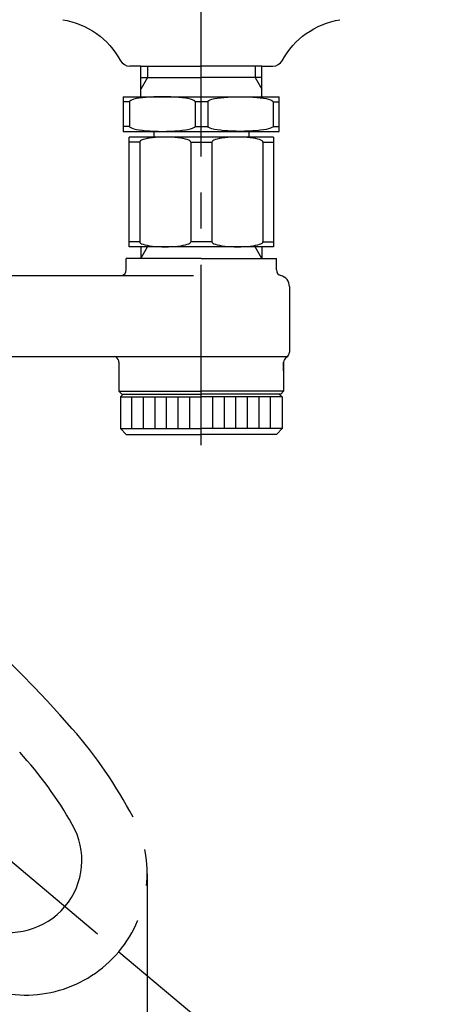
# Model space of a CAD drawing. Extents: x -1050 to 1050, y -742 to 742.
# Drawn here: x -643 to -569, y 455 to 626 of the extents above; entities that cross this region are included whole.
import ezdxf

# ---------------------------------------------------------------- set-up
doc = ezdxf.new("R2010")
doc.units = 0
doc.header["$LTSCALE"] = 25
for name, pattern in [('CENTER', [2, 1.25, -0.25, 0.25, -0.25]), ('CENTER-S', [2, 1.25, -0.25, 0.25, -0.25]), ('CONTINUOUS-F', [0]), ('CONTINUOUS-S', [0]), ('PHANTOM', [2.5, 1.25, -0.25, 0.25, -0.25, 0.25, -0.25])]:
    doc.linetypes.add(name, pattern=pattern)
doc.layers.get('0').update_dxf_attribs({"linetype": 'CONTINUOUS'})
doc.layers.get('DEFPOINTS').update_dxf_attribs({"linetype": 'CONTINUOUS'})
for name, color, linetype in [('201141', 7, 'CONTINUOUS'), ('201148', 7, 'CONTINUOUS'), ('BALN', 7, 'CONTINUOUS')]:
    doc.layers.add(name, color=color, linetype=linetype)
doc.styles.add('BIGFONT', font='ROMANS.shx', dxfattribs={"width": 0.833, "bigfont": 'bigfont.shx'})
doc.dimstyles.new('ITM', dxfattribs={"dimscale": 5, "dimtxt": 3, "dimasz": 1.5, "dimexe": 2, "dimexo": 0, "dimgap": 0.6, "dimtad": 3, "dimdec": 3, "dimdsep": 46, "dimtxsty": 'BIGFONT', "dimblk": 'OPEN', "dimblk1": 'OPEN', "dimblk2": 'OPEN', "dimcen": 0, "dimclrd": 4, "dimclre": 4, "dimclrt": 256, "dimadec": 3, "dimazin": 2, "dimtp": 495, "dimtfac": 1, "dimtdec": 3, "dimtmove": 0, "dimatfit": 3, "dimldrblk": 'OPEN', "dimfxl": 1, "dimarcsym": 0})

# ---------------------------------------------------------------- blocks, each defined once
blk = doc.blocks.new('_OPEN')
at = {"color": 0, "linetype": 'ByBlock'}
for p, q in [((-1, 0.167), (0, 0)), ((0, 0), (-1, -0.167)), ((0, 0), (-1, 0))]:
    blk.add_line(p, q, dxfattribs=at)
blk = doc.blocks.new('*D24')
at = {"layer": 'BALN', "color": 4, "lineweight": -2}
for p, q in [((-620.67, 477.89), (-620.67, 306.09)), ((-711.53, 339.88), (-711.53, 306.09)), ((-704.03, 316.09), (-628.17, 316.09))]:
    blk.add_line(p, q, dxfattribs=at)
at = {"layer": 'DEFPOINTS', "color": 0}
for p in [(-620.67, 477.89), (-711.53, 339.88), (-620.67, 316.09)]:
    blk.add_point(p, dxfattribs=at)
at = {"layer": 'BALN', "color": 4, "lineweight": -2, "xscale": 7.5, "yscale": 7.5, "zscale": 7.5, "rotation": 180}
blk.add_blockref('_OPEN', (-711.53, 316.09), dxfattribs=at)
at = {"layer": 'BALN', "color": 4, "lineweight": -2, "xscale": 7.5, "yscale": 7.5, "zscale": 7.5}
blk.add_blockref('_OPEN', (-620.67, 316.09), dxfattribs=at)
at = {"layer": 'BALN', "insert": (-666.1, 326.59), "char_height": 15, "attachment_point": 5, "style": 'BIGFONT'}
blk.add_mtext('（91）', dxfattribs=at)
blk = doc.blocks.new('*D26')
at = {"layer": 'BALN', "color": 4, "lineweight": -2}
for p, q in [((-797.48, 464.39), (-854.34, 416.68)), ((-625.58, 464.39), (-568.72, 416.68))]:
    blk.add_line(p, q, dxfattribs=at)
blk.add_arc((-711.53, 536.51), 176.43, 222.4359, 317.5641, dxfattribs=at)
at = {"layer": 'DEFPOINTS', "color": 0}
for p in [(-729.82, 551.86), (-693.24, 551.86), (-797.48, 464.39), (-625.58, 464.39), (-762.13, 367.5)]:
    blk.add_point(p, dxfattribs=at)
at = {"layer": 'BALN', "color": 4, "lineweight": -2, "xscale": 7.5, "yscale": 7.5, "zscale": 7.5}
for p, rotation in [((-846.68, 423.11), 131.217928937602), ((-576.38, 423.11), 48.78207106239796)]:
    blk.add_blockref('_OPEN', p, dxfattribs=dict(at, rotation=rotation))
at = {"layer": 'BALN', "insert": (-647.09, 383.61), "char_height": 15, "attachment_point": 5, "rotation": 22.854, "style": 'BIGFONT'}
blk.add_mtext('レバー\u3000約100°', dxfattribs=at)

msp = doc.modelspace()

# ---------------------------------------------------------------- linework, layer by layer
at = {"layer": '201141', "color": 3, "linetype": 'CENTER-S'}
msp.add_line((-611.29062745, 552.14765434), (-611.29062745, 649.59592827), dxfattribs=at)
at = {"layer": '201141', "color": 2, "linetype": 'CONTINUOUS-F'}
for p, q in [((-621.76812745, 617.80485796), (-623.69062745, 617.80485796)), ((-621.76863785, 612.50485796), (-621.76845406, 617.80485796)), ((-621.76812745, 617.80485796), (-611.29062745, 617.80485796)), ((-600.81312745, 617.80485796), (-611.29062745, 617.80485796)), ((-600.81312745, 617.80485796), (-598.89062745, 617.80485796)), ((-600.81261704, 612.50485796), (-600.81280083, 617.80485796)), ((-621.76762745, 615.80485796), (-611.29062745, 615.80485796)), ((-600.81362745, 615.80485796), (-611.29062745, 615.80485796)), ((-619.49062745, 606.50485796), (-619.49062745, 605.50485796)), ((-603.09062745, 606.50485796), (-603.09062745, 605.50485796)), ((-621.76812745, 586.50485796), (-621.76812745, 584.50485796)), ((-600.81312745, 586.50485796), (-600.81312745, 584.50485796)), ((-624.29062745, 582.50485796), (-624.29062745, 584.50485796)), ((-611.29062745, 584.50485796), (-624.29062745, 584.50485796)), ((-611.29062745, 584.50485796), (-598.29062745, 584.50485796)), ((-598.29062745, 582.50485796), (-598.29062745, 584.50485796)), ((-596.04062745, 579.60085796), (-596.04062745, 568.23735796)), ((-625.54062745, 566.50535796), (-625.54062745, 561.50485796)), ((-597.04062745, 566.50535796), (-597.04062745, 561.50485796)), ((-597.04062745, 565.00435796), (-597.04062745, 566.50535796)), ((-625.04062745, 561.00485796), (-625.54062745, 561.50485796)), ((-597.54062745, 561.00485796), (-597.04062745, 561.50485796)), ((-624.79062745, 561.00485796), (-625.29062745, 560.50485796)), ((-625.29062745, 560.50485796), (-625.29062745, 555.00485796)), ((-597.79062745, 561.00485796), (-597.29062745, 560.50485796)), ((-597.29062745, 560.50485796), (-597.29062745, 555.00485796)), ((-624.29062745, 554.00485796), (-625.29062745, 555.00485796)), ((-598.29062745, 554.00485796), (-597.29062745, 555.00485796)), ((-624.29062745, 554.00485796), (-611.29062745, 554.00485796)), ((-598.29062745, 554.00485796), (-611.29062745, 554.00485796))]:
    msp.add_line(p, q, dxfattribs=at)
at = {"layer": '201141', "color": 3, "linetype": 'CONTINUOUS-S'}
for p, q in [((-620.60662745, 617.80485796), (-620.60662745, 615.80485796)), ((-601.97462745, 617.80485796), (-601.97462745, 615.80485796)), ((-620.60662745, 615.80485796), (-621.76762745, 613.79185796)), ((-601.97462745, 615.80485796), (-600.81362745, 613.79185796)), ((-621.76812745, 584.50485796), (-620.60612745, 586.50485796)), ((-600.81312745, 584.49185796), (-601.97512745, 586.50485796))]:
    msp.add_line(p, q, dxfattribs=at)
at = {"layer": '201141', "color": 2}
for p, q in [((-624.79062745, 612.50485796), (-597.79062745, 612.50485796)), ((-624.79062745, 612.50485796), (-624.79062745, 606.50485796)), ((-597.79062745, 606.50485796), (-597.79062745, 612.50485796)), ((-623.70300327, 611.63885796), (-624.79062745, 611.63885796)), ((-623.70300327, 611.63885796), (-623.70300327, 607.37085796)), ((-612.38486924, 611.68071395), (-610.19338187, 611.68932038)), ((-612.37825162, 611.63885796), (-612.37825162, 607.37085796)), ((-610.19338187, 611.68932038), (-610.19338187, 607.37085796)), ((-598.87825162, 611.63885796), (-598.87825162, 607.37085796)), ((-598.87825162, 611.63885796), (-597.79062745, 611.63885796)), ((-623.69874128, 607.33726424), (-624.79062745, 607.33726424)), ((-612.37825162, 607.37085796), (-610.20300327, 607.37085796)), ((-598.87825162, 607.37085796), (-597.79062745, 607.37085796)), ((-624.79062745, 606.50485796), (-597.79062745, 606.50485796)), ((-598.79062745, 605.50485796), (-623.79062745, 605.50485796)), ((-623.79062745, 586.50485796), (-623.79062745, 605.50485796)), ((-598.79062745, 605.50485796), (-598.79062745, 586.50485796)), ((-621.95650788, 604.63965796), (-623.79062745, 604.63965796)), ((-621.95650788, 604.63965796), (-621.95650788, 587.37125796)), ((-613.12474701, 604.63965796), (-613.12474701, 587.37125796)), ((-613.12474701, 604.63965796), (-609.45650788, 604.63965796)), ((-609.45650788, 604.63965796), (-609.45650788, 587.37125796)), ((-600.62474701, 604.63965796), (-600.62474701, 587.37125796)), ((-600.62474701, 604.63965796), (-598.79062745, 604.63965796)), ((-621.95650788, 587.37125796), (-623.79062745, 587.37125796)), ((-609.45650788, 587.37125796), (-613.12474701, 587.37125796)), ((-600.62474701, 587.37125796), (-598.79062745, 587.37125796)), ((-598.79062745, 586.50485796), (-623.79062745, 586.50485796)), ((-674.78091322, 581.50535796), (-612.67027441, 581.50535796)), ((-674.53091322, 567.50535796), (-596.35932281, 567.50535796)), ((-625.54062745, 561.50485796), (-611.29062745, 561.50485796)), ((-597.04062745, 561.50485796), (-611.29062745, 561.50485796)), ((-625.29062745, 560.50485796), (-611.29062745, 560.50485796)), ((-623.29062745, 555.00485796), (-623.29062745, 560.50485796)), ((-621.29062745, 555.00485796), (-621.29062745, 560.50485796)), ((-619.29062745, 555.00485796), (-619.29062745, 560.50485796)), ((-617.29062745, 555.00485796), (-617.29062745, 560.50485796)), ((-615.29062745, 555.00485796), (-615.29062745, 560.50485796)), ((-613.29062745, 555.00485796), (-613.29062745, 560.50485796)), ((-597.29062745, 560.50485796), (-611.29062745, 560.50485796)), ((-609.29062745, 555.00485796), (-609.29062745, 560.50485796)), ((-607.29062745, 555.00485796), (-607.29062745, 560.50485796)), ((-605.29062745, 555.00485796), (-605.29062745, 560.50485796)), ((-603.29062745, 555.00485796), (-603.29062745, 560.50485796)), ((-601.29062745, 555.00485796), (-601.29062745, 560.50485796)), ((-599.29062745, 555.00485796), (-599.29062745, 560.50485796)), ((-625.29062745, 555.00485796), (-611.29062745, 555.00485796)), ((-597.29062745, 555.00485796), (-611.29062745, 555.00485796))]:
    msp.add_line(p, q, dxfattribs=at)
at = {"layer": '201141', "color": 2, "linetype": 'Continuous'}
for p in [(-625.04062745, 561.00485796), (-597.54062745, 561.00485796)]:
    msp.add_line(p, (-611.29062745, 561.00485796), dxfattribs=at)
at = {"layer": '201141', "color": 2, "linetype": 'CONTINUOUS-F'}
for centre, radius, start, end in [((-625.29062745, 582.50485796), 1, 284.478, 0), ((-597.29062745, 582.50485796), 1, 180, 255.522), ((-598.04062745, 579.60085796), 2, 0, 75.522), ((-597.04062745, 568.23735796), 1, 300, 0), ((-626.54062745, 566.50535796), 1, 0, 60), ((-596.04062745, 566.50535796), 1, 120, 180)]:
    msp.add_arc(centre, radius, start, end, dxfattribs=at)
at = {"layer": '201141', "color": 2, "linetype": 'CONTINUOUS-F', "extrusion": (0, 0, -1)}
for centre, major_axis, start_param, end_param in [((-637.55762745, 612.03135796), (-9.89949494, -9.89949494), 2.5196445746, 3.4270936126), ((-585.02412745, 612.03135796), (-9.89949494, 9.89949494), -0.285500959, 0.6219306257)]:
    msp.add_ellipse(centre, major_axis=major_axis, ratio=1, start_param=start_param, end_param=end_param, dxfattribs=at)
at = {"layer": '201141', "color": 2, "linetype": 'CONTINUOUS-F'}
for centre, start_param, end_param in [((-623.69062745, 619.60485796), -0.2854835057, 0.7853981634), ((-598.89062745, 619.60485796), 0.7853981634, 1.8563147391)]:
    msp.add_ellipse(centre, major_axis=(-1.27279221, -1.27279221), ratio=1, start_param=start_param, end_param=end_param, dxfattribs=at)
at = {"layer": '201141', "color": 2}
for centre, major_axis, ratio, start_param, end_param in [((-618.04062745, 611.63885796), (-5.66237583, 0), 0.1529393362, 3.1415926536, 6.2831853072), ((-618.04062745, 607.37085796), (-5.66237583, 0), 0.1529393362, 0, 3.1415926536), ((-617.54062745, 604.63965796), (-4.41588043, 0), 0.195929218, 3.1415926536, 6.2831853072), ((-605.04062745, 604.63965796), (-4.41588043, 0), 0.195929218, 3.1415926536, 6.2831853072), ((-617.54062745, 587.37125796), (-4.41588043, 0), 0.1962009645, 0, 3.1415926536), ((-605.04062745, 587.37125796), (-4.41588043, 0), 0.1962009645, 0, 3.1415926536)]:
    msp.add_ellipse(centre, major_axis=major_axis, ratio=ratio, start_param=start_param, end_param=end_param, dxfattribs=at)
at = {"layer": '201141', "color": 2, "extrusion": (0, 0, -1)}
for centre, start_param, end_param in [((-604.54062745, 611.63885796), 3.1415926536, 6.2831853072), ((-604.54062745, 607.37085796), 0, 3.1415926536)]:
    msp.add_ellipse(centre, major_axis=(5.66237583, 0), ratio=0.1529393362, start_param=start_param, end_param=end_param, dxfattribs=at)
at = {"layer": '201148', "color": 3, "linetype": 'CENTER'}
msp.add_line((-729.82062284, 551.86024655), (-625.58264016, 464.39419373), dxfattribs=at)
at = {"layer": '201148', "color": 3, "linetype": 'PHANTOM'}
for centre, radius, start, end in [((-799.18494545, 358.12030405), 220, 41.1880217951, 54.7443129236), ((-693.8275818, 450.31480456), 80, 27.8671167131, 41.1880217951), ((-694.39652344, 451.71481721), 70, 29.749066256, 42.4253324274), ((-644.47462662, 480.2464526), 12.5, 250.250933744, 29.749066256), ((-641.66957347, 477.89273354), 21, 252.1328832869, 27.8671167131)]:
    msp.add_arc(centre, radius, start, end, dxfattribs=at)

# ---------------------------------------------------------------- dimensions: what is measured, and where the dimension line sits
at = {"layer": 'BALN', "color": 4}
dim = msp.add_angular_dim_2l(base=(-762.1307015192, 367.4982947037), line1=((-693.241203596, 551.8602465544), (-797.4791862753, 464.3941937335)), line2=((-729.8206228407, 551.8602465544), (-625.5826401613, 464.3941937335)), text='レバー\u3000約<>', dimstyle='ITM', override={"dimdec": 8, "dimadec": 8}, dxfattribs=at)
dim.commit()
dim.dimension.update_dxf_attribs({"geometry": '*D26', "text_midpoint": (-643.009639842, 373.9364060927), "dimtype": 162})
dim = msp.add_linear_dim(base=(-620.6695734668, 316.0917469334), p1=(-711.5309132183, 339.8838620125), p2=(-620.6695734668, 477.8927335369), text='（<>）', dimstyle='ITM', override={"dimdec": 8, "dimrnd": 1, "dimadec": 8}, dxfattribs=at)
dim.commit()
dim.dimension.update_dxf_attribs({"geometry": '*D24', "text_midpoint": (-666.1002433426, 316.0917469334), "dimtype": 160})

doc.saveas('drawing.dxf')
